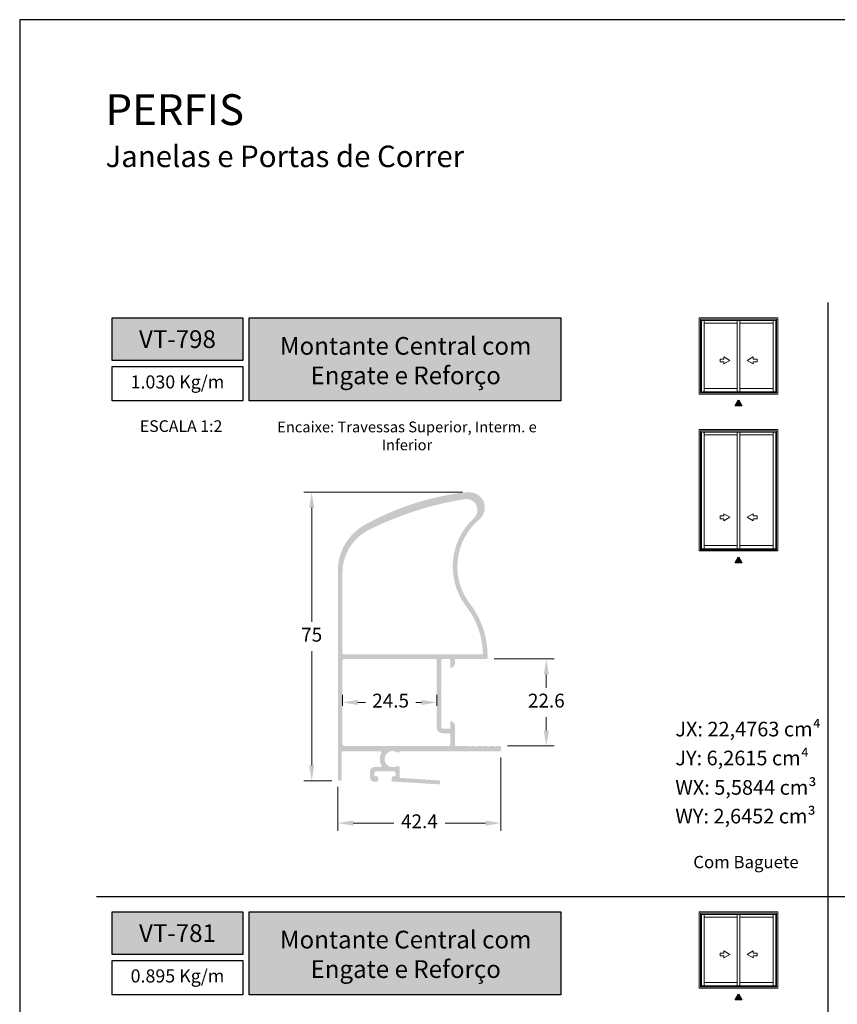
# Model space of a CAD drawing. Units: millimetres. Extents: x 1866 to 4065, y -161 to 752.
# Drawn here: x 3855 to 3961, y 316 to 444 of the extents above; entities that cross this region are included whole.
import ezdxf

# ---------------------------------------------------------------- set-up
doc = ezdxf.new("R2010")
doc.units = ezdxf.units.MM
doc.layers.add('Camada 1', color=7, linetype='Continuous')
doc.layers.add('CINZA', color=7, linetype='Continuous', true_color=0x58595a)
doc.layers.add('Layout', color=7, linetype='Continuous', true_color=0xffffff)
doc.layers.add('Level 1', color=7, linetype='Continuous', lineweight=0)
doc.styles.add('Perfil-01', font='TitilliumWeb-Light.ttf', dxfattribs={"height": 1.8})
doc.dimstyles.new('New_Cota-Perfil 1-2', dxfattribs={"dimtxt": 1.8, "dimasz": 2, "dimexe": 1, "dimexo": 1, "dimgap": 1, "dimtad": 0, "dimtih": 1, "dimtoh": 1, "dimdec": 1, "dimlfac": 2, "dimzin": 11, "dimdsep": 46, "dimtxsty": 'Perfil-01', "dimcen": 0.09, "dimadec": 1, "dimazin": 3, "dimtfac": 1, "dimtdec": 1, "dimtofl": 0, "dimtmove": 0, "dimatfit": 1, "dimfxl": 1, "dimfrac": 2, "dimtzin": 11, "dimlwd": 0, "dimlwe": 0, "dimarcsym": 0})

# ---------------------------------------------------------------- blocks, each defined once
blk = doc.blocks.new('*D287')
at = {"color": 0, "lineweight": 0}
for p, q in [((3917.647928685061, 347.8419020333112), (3917.647928685061, 338.3377576137897)), ((3896.450271965319, 344.0609572615444), (3896.450271965319, 338.3377576137897)), ((3898.450271965319, 339.3377576137897), (3903.712957468047, 339.3377576137897)), ((3915.647928685061, 339.3377576137897), (3910.385243182333, 339.3377576137897))]:
    blk.add_line(p, q, dxfattribs=at)
for points in [[(3898.450271965319, 339.671090947123), (3898.450271965319, 339.0044242804564), (3896.450271965319, 339.3377576137897)], [(3915.647928685061, 339.0044242804564), (3915.647928685061, 339.671090947123), (3917.647928685061, 339.3377576137897)]]:
    blk.add_solid(points, dxfattribs=at)
at = {"layer": 'Defpoints', "color": 0, "lineweight": 0}
for p in [(3917.647928685061, 348.8419020333112), (3896.450271965319, 345.0609572615444), (3917.647928685061, 339.3377576137897)]:
    blk.add_point(p, dxfattribs=at)
at = {"color": 0, "insert": (3907.04910032519, 339.3377576137897), "char_height": 1.8, "attachment_point": 5, "style": 'Perfil-01'}
blk.add_mtext('42.4', dxfattribs=at)
blk = doc.blocks.new('*D288')
at = {"color": 0, "lineweight": 0}
for p, q in [((3916.749233081117, 360.6655509210836), (3924.538738805238, 360.6655509210836)), ((3923.538738805238, 358.6655509210836), (3923.538738805238, 356.9284151718816)), ((3923.538738805238, 351.3655651369654), (3923.538738805238, 353.1027008861673)), ((3918.50025930626, 349.3655651369654), (3924.538738805238, 349.3655651369654))]:
    blk.add_line(p, q, dxfattribs=at)
for points in [[(3923.872072138571, 358.6655509210836), (3923.205405471904, 358.6655509210836), (3923.538738805238, 360.6655509210836)], [(3923.205405471904, 351.3655651369654), (3923.872072138571, 351.3655651369654), (3923.538738805238, 349.3655651369654)]]:
    blk.add_solid(points, dxfattribs=at)
at = {"layer": 'Defpoints', "color": 0, "lineweight": 0}
for p in [(3915.749233081117, 360.6655509210836), (3917.50025930626, 349.3655651369654), (3923.538738805238, 349.3655651369654)]:
    blk.add_point(p, dxfattribs=at)
at = {"color": 0, "insert": (3923.538738805238, 355.0155580290245), "char_height": 1.8, "attachment_point": 5, "style": 'Perfil-01'}
blk.add_mtext('22.6', dxfattribs=at)
blk = doc.blocks.new('*D290')
at = {"color": 0, "lineweight": 0}
for p, q in [((3897.050276896601, 354.5711497066004), (3897.050276896601, 356.0155568380077)), ((3909.300259306411, 354.5711497066004), (3909.300259306411, 356.0155568380077)), ((3899.050276896601, 355.0155568380077), (3900.032971593881, 355.0155568380077)), ((3907.300259306411, 355.0155568380077), (3906.584400165309, 355.0155568380077))]:
    blk.add_line(p, q, dxfattribs=at)
for points in [[(3899.050276896601, 355.3488901713411), (3899.050276896601, 354.6822235046744), (3897.050276896601, 355.0155568380077)], [(3907.300259306411, 354.6822235046744), (3907.300259306411, 355.3488901713411), (3909.300259306411, 355.0155568380077)]]:
    blk.add_solid(points, dxfattribs=at)
at = {"layer": 'Defpoints', "color": 0, "lineweight": 0}
for p in [(3909.300259306411, 355.0155568380077), (3897.050276896601, 353.5711497066004), (3909.300259306411, 353.5711497066004)]:
    blk.add_point(p, dxfattribs=at)
at = {"color": 0, "insert": (3903.308685879595, 355.0155568380077), "char_height": 1.8, "attachment_point": 5, "style": 'Perfil-01'}
blk.add_mtext('24.5', dxfattribs=at)
blk = doc.blocks.new('*D410')
at = {"color": 0, "lineweight": 0}
for p, q in [((3912.632582068534, 382.3275510780585), (3892.050276896601, 382.3275510780585)), ((3893.050276896601, 380.3275510780585), (3893.050276896601, 365.4946114632722)), ((3893.050276896601, 346.8359575627716), (3893.050276896601, 361.6688971775579)), ((3895.675271965319, 344.8359575627716), (3892.050276896601, 344.8359575627716))]:
    blk.add_line(p, q, dxfattribs=at)
for points in [[(3893.383610229934, 380.3275510780585), (3892.716943563267, 380.3275510780585), (3893.050276896601, 382.3275510780585)], [(3892.716943563267, 346.8359575627716), (3893.383610229934, 346.8359575627716), (3893.050276896601, 344.8359575627716)]]:
    blk.add_solid(points, dxfattribs=at)
at = {"layer": 'Defpoints', "color": 0, "lineweight": 0}
for p in [(3913.632582068534, 382.3275510780585), (3893.050276896601, 344.8359575627716), (3896.675271965319, 344.8359575627716)]:
    blk.add_point(p, dxfattribs=at)
at = {"color": 0, "insert": (3893.050276896601, 363.5817543204151), "char_height": 1.8, "attachment_point": 5, "style": 'Perfil-01'}
blk.add_mtext('75', dxfattribs=at)

msp = doc.modelspace()

# ---------------------------------------------------------------- hatches: boundary and pattern name
at = {"layer": 'Camada 1', "true_color": 0xe2a91e}
h = msp.add_hatch(color=42, dxfattribs=at)
h.dxf.hatch_style = 1
h.paths.add_polyline_path([(3867.109026971506, 399.4592543794761), (3884.109026971507, 399.4592543794761), (3884.109026971507, 404.9756468263986), (3867.109026971506, 404.9756468263986)])
h.paths.add_polyline_path([(3884.909026971506, 394.2081276519293), (3925.422947333808, 394.2081276519293), (3925.422947333808, 404.9756468263986), (3884.909026971506, 404.9756468263986)])
h = msp.add_hatch(color=42, dxfattribs=at)
h.dxf.hatch_style = 1
h.paths.add_polyline_path([(3948.508547024426, 394.3217550442387), (3948.962679583902, 393.5351742438106), (3948.054414464251, 393.5351742438106)])
at = {"layer": 'Camada 1'}
h = msp.add_hatch(color=7, dxfattribs=at)
edge = h.paths.add_edge_path(flags=17)
edge.add_line((3909.150259455672, 360.6655509210836), (3897.30027714537, 360.6655627127702))
edge.add_arc((3897.300276896601, 360.4155627127706), 0.2500000000000014, 89.9999429860131, 180)
edge.add_line((3897.050276896601, 360.4155627127706), (3897.050276896601, 349.6155509632453))
edge.add_arc((3897.300276896601, 349.6155509632449), 0.2500000000000033, 180, 270.0000402028169)
edge.add_line((3897.300277072019, 349.3655509632449), (3910.900259411661, 349.3655605059429))
edge.add_arc((3910.90025930641, 349.515560505943), 0.150000000000006, 270.0000402030254, 360)
edge.add_line((3911.050259306411, 349.515560505943), (3911.050259306411, 350.8494935367684))
edge.add_arc((3910.90025930641, 350.8494935367693), 0.1499999999999955, 0, 90)
edge.add_line((3910.90025930641, 350.999493536769), (3910.05025930641, 350.9994935367685))
edge.add_arc((3910.050259306411, 351.7494935367681), 0.7499999999999952, 180, 270, ccw=False)
edge.add_line((3909.300259306411, 351.7494935367681), (3909.300259306411, 360.515550921083))
edge.add_arc((3909.15025930641, 360.515550921083), 0.1499999999999984, 0, 89.99994298587414)
edge = h.paths.add_edge_path(flags=16)
edge.add_arc((3915.145873834751, 361.4155233057376), 0.1500000000000025, 269.9999999996526, 361.6727194719675)
edge.add_arc((3904.872864001708, 361.1155230714234), 10.4273893168631, 1.672719471952581, 37.4720232569076)
edge.add_arc((3919.94940488988, 372.6724680101437), 8.569059337276451, 132.8106059113082, 217.4720232569049, ccw=False)
edge.add_arc((3913.154031150662, 380.0080798565099), 1.430355916438139, 312.8106059112651, 458.9974708085551)
edge.add_arc((3919.635910112372, 339.0714113147282), 42.8770154461759, 98.99747080852109, 116.4977468152092)
edge.add_arc((3903.293868502905, 371.8517041786039), 6.249021722700126, 116.4977468152052, 177.61726706355)
edge.add_line((3897.05024965519, 372.1115044388611), (3897.050249655191, 361.4155233058668))
edge.add_arc((3897.200249655191, 361.4155233058668), 0.1499999999999747, 180, 269.9999999996526)
edge.add_line((3897.20024965519, 361.2655233058662), (3915.14587383475, 361.2655233057371))
edge = h.paths.add_edge_path()
edge.add_line((3896.450250270834, 372.1114938608202), (3896.450250270833, 361.2655178058025))
edge.add_line((3896.450250270833, 361.2655178058025), (3896.450271965319, 345.0609572615444))
edge.add_arc((3896.675271965319, 345.0609575627718), 0.2249999999999992, 180.0000767069208, 276.3694927421589)
edge.add_arc((3896.725194867497, 345.0609575627718), 0.2250000000000038, 263.6305072580745, 359.9999164643838)
edge.add_line((3896.950194867496, 345.0609572347279), (3896.95019990421, 348.5155630309741))
edge.add_arc((3897.10019990421, 348.5155628122779), 0.1499999999999966, 90, 179.9999164643838, ccw=False)
edge.add_line((3897.10019990421, 348.6655628122784), (3901.964782621111, 348.6655628122784))
edge.add_arc((3901.964782621112, 348.5155628122779), 0.1499999999999841, -28.02202636708938, 90, ccw=False)
edge.add_arc((3903.580263636272, 347.6557995350362), 1.680019618265794, 151.977973632986, 209.4588279755183)
edge.add_arc((3901.986848497846, 346.7557995351066), 0.1500000000000507, -90, 29.458827975439704, ccw=False)
edge.add_line((3901.986848497846, 346.605799535107), (3901.141067623524, 346.605799535107))
edge.add_arc((3901.141067623524, 346.105799535107), 0.5, 90, 180)
edge.add_line((3900.641067623524, 346.105799535107), (3900.641067623524, 345.2341962093869))
edge.add_arc((3901.141067623524, 345.2341962093864), 0.4999999999999999, 180, 270)
edge.add_line((3901.141067623524, 344.7341962093864), (3901.540995087214, 344.7341962093864))
edge.add_arc((3901.540995087214, 344.884196209387), 0.1500000000000007, 270, 359.9847219841838)
edge.add_line((3901.69099508188, 344.8841562116353), (3901.691094170534, 345.2557595373727))
edge.add_arc((3901.541094175866, 345.2557995351239), 0.1500000000000007, 359.9847219840969, 450)
edge.add_line((3901.541094175866, 345.4057995351245), (3901.341067623414, 345.4057995351245))
edge.add_arc((3901.341067623314, 345.5557995351241), 0.1500000000000057, 179.9999999614384, 270.00000003856155, ccw=False)
edge.add_line((3901.191067623314, 345.555799535225), (3901.191067623517, 345.8557995352616))
edge.add_arc((3901.391067623595, 345.855799535127), 0.2000000000780916, 89.99999999609167, 179.9999999613082, ccw=False)
edge.add_line((3901.391067623607, 346.055799535205), (3903.741067623605, 346.0557995350522))
edge.add_arc((3903.741067623593, 345.8557995351143), 0.1999999999379689, -3.452328201092314e-09, 89.99999999609167, ccw=False)
edge.add_line((3903.94106762353, 345.8557995351024), (3903.941067623515, 345.6057995351034))
edge.add_arc((3903.741067623597, 345.6057995351152), 0.1999999999188731, 270.0000000823341, 359.9999999965477, ccw=False)
edge.add_line((3903.741067623884, 345.4057995351963), (3903.641090228286, 345.4057995350526))
edge.add_arc((3903.641090228572, 345.2057995350501), 0.2000000000025746, 90.00000008233413, 179.498902770187)
edge.add_line((3903.441097877417, 345.2075486720582), (3903.44109773789, 344.8839277221754))
edge.add_arc((3903.591097737851, 344.883931221711), 0.149999999999998, 180.001336724192, 266.1217948682726)
edge.add_line((3903.580952371686, 344.7342747098405), (3903.582185606563, 344.7341962093864))
edge.add_line((3903.582185606563, 344.7341962093864), (3909.570919764919, 344.3777506176606))
edge.add_arc((3909.579831896207, 344.5274856299852), 0.1500000000000012, 266.5938105945448, 351.9999999999795)
edge.add_line((3909.728372106519, 344.5066096648411), (3909.756359374702, 344.7057494254781))
edge.add_arc((3909.607819164389, 344.7266253906232), 0.1500000000000016, 352.0000000000279, 446.1217948682726)
edge.add_line((3909.617964530554, 344.8762819024936), (3904.584304046079, 345.2175188331198))
edge.add_arc((3904.591067623521, 345.3172898410334), 0.1000000000000247, 180, 266.1217948679245, ccw=False)
edge.add_line((3904.49106762352, 345.3172898410334), (3904.49106762352, 346.5757817533917))
edge.add_arc((3904.341067623521, 346.5757817533926), 0.1500000000000341, 0, 90)
edge.add_line((3904.341067623521, 346.7257817533923), (3904.103294793309, 346.7257817533923))
edge.add_arc((3904.10329479331, 346.5757817533926), 0.1499999999995713, 90.0000000003474, 115.8399849271765)
edge.add_arc((3903.58026363624, 347.6557995350672), 1.049999999999953, 57.46018999293392, 295.8399849267097, ccw=False)
edge.add_arc((3904.26606762352, 348.7306473805915), 0.2249999999999346, 237.4601899928442, 325.0012301535667)
edge.add_arc((3904.573254258115, 348.5155628122779), 0.1499999999999942, 90, 145.0012301537054, ccw=False)
edge.add_line((3904.573254258115, 348.6655628122784), (3917.50025930626, 348.6655628122784))
edge.add_arc((3917.50025930626, 348.8155628122781), 0.1500000000000021, 270, 360)
edge.add_line((3917.650259306261, 348.8155628122781), (3917.650259306261, 349.2155651369648))
edge.add_arc((3917.50025930626, 349.2155651369653), 0.1500000000000021, 0, 90)
edge.add_line((3917.50025930626, 349.3655651369649), (3917.00025930626, 349.3655651369649))
edge.add_line((3917.00025930626, 349.3655651369649), (3916.85025930626, 349.2155651369648))
edge.add_line((3916.850259306259, 349.2155651369653), (3916.700259306259, 349.3655651369654))
edge.add_line((3916.70025930626, 349.3655651369649), (3916.200259411511, 349.3655651369649))
edge.add_line((3916.20025941151, 349.3655651369649), (3916.05025941151, 349.2155651369648))
edge.add_line((3916.050259411511, 349.2155651369653), (3915.90025941151, 349.3655651369654))
edge.add_line((3915.900259411511, 349.3655651369649), (3915.400259516761, 349.3655651369649))
edge.add_line((3915.400259516761, 349.3655651369649), (3915.250259516762, 349.2155651369648))
edge.add_line((3915.250259516762, 349.2155651369653), (3915.100259516761, 349.3655651369654))
edge.add_line((3915.10025951676, 349.3655651369649), (3914.600259622011, 349.3655651369649))
edge.add_line((3914.600259622012, 349.3655651369649), (3914.450259622012, 349.2155651369648))
edge.add_line((3914.450259622011, 349.2155651369653), (3914.30025962201, 349.3655651369654))
edge.add_line((3914.300259622011, 349.3655651369649), (3913.800259727263, 349.3655651369649))
edge.add_line((3913.800259727262, 349.3655651369649), (3913.650259727261, 349.2155651369648))
edge.add_line((3913.650259727262, 349.2155651369653), (3913.500259727261, 349.3655651369654))
edge.add_line((3913.500259727261, 349.3655651369649), (3911.80025930641, 349.3655651369644))
edge.add_arc((3911.800259306411, 349.5155651369645), 0.1500000000000022, 180, 270, ccw=False)
edge.add_line((3911.65025930641, 349.5155651369645), (3911.650259306411, 352.1493742216866))
edge.add_arc((3911.500259306208, 352.1493742216875), 0.1500000002024592, 0, 44.99170593582411)
edge.add_line((3911.6063406764, 352.2554248839155), (3911.306340676165, 352.5555117519625))
edge.add_arc((3911.200259306238, 352.4494610899987), 0.1499999998282019, 44.99170593583413, 179.9999999999131)
edge.add_line((3911.050259306411, 352.4494610899987), (3911.05025930641, 351.5994935367693))
edge.add_line((3911.050259306409, 351.5994935367693), (3910.052059306409, 351.5994935367693))
edge.add_arc((3910.050235587421, 351.7494824498557), 0.1500000000000615, 178.9810665479561, 270.69662650413966, ccw=False)
edge.add_line((3909.90025930641, 351.7521498707897), (3909.900259306411, 355.9703901945695))
edge.add_arc((3909.75025930641, 355.9703901945699), 0.1500000000000564, 0, 45.00000000006142)
edge.add_line((3909.856325323589, 356.0764562117478), (3909.80025930641, 356.1325222289256))
edge.add_line((3909.800259306409, 356.1325222289256), (3909.856325323819, 356.1885882463352))
edge.add_arc((3909.750259307198, 356.2946542629556), 0.1499999992117861, 315.0000000003531, 360)
edge.add_line((3909.90025930641, 356.2946542629556), (3909.900259306411, 360.515550921083))
edge.add_arc((3910.050259306411, 360.515550921083), 0.1500000000000022, 90, 180, ccw=False)
edge.add_line((3910.050259306411, 360.6655509210836), (3910.900259306411, 360.6655509210836))
edge.add_arc((3910.90025930641, 360.515550921083), 0.1500000000000022, 0, 90, ccw=False)
edge.add_line((3911.050259306409, 360.515550921083), (3911.05025930641, 359.6495247572734))
edge.add_arc((3911.200259306382, 359.6495247572734), 0.1499999999708793, 180, 315.0083961603467)
edge.add_line((3911.306340865382, 359.5434742842367), (3911.606340865257, 359.8435622213814))
edge.add_arc((3911.500259305813, 359.9496126948611), 0.1500000005974042, 315.0083961602502, 360.0000000000869)
edge.add_line((3911.650259306411, 359.949612694862), (3911.650259306411, 360.5155509210835))
edge.add_arc((3911.800259306409, 360.515550921083), 0.1500000000000021, 90, 180, ccw=False)
edge.add_line((3911.800259306409, 360.6655509210836), (3915.749233081116, 360.6655509210836))
edge.add_arc((3915.749233081117, 360.8155509210841), 0.1500000000000021, 270, 360)
edge.add_line((3915.899233081117, 360.8155509210841), (3915.899233081117, 361.2655233057321))
edge.add_arc((3904.872864001709, 361.1155230714225), 11.02738931686174, 0.7793907661312743, 37.47202325691205)
edge.add_arc((3919.94940488988, 372.6724680101437), 7.969059337277808, 129.9420564642159, 217.4720232569087, ccw=False)
edge.add_arc((3913.549143422727, 380.3156870454872), 2.000000000000255, 309.9420564642151, 432.6756740473025)
edge.add_arc((3913.400253318668, 379.8383698166803), 2.500000000002265, 72.67567404731119, 96.65977244616558)
edge.add_arc((3917.245347002662, 346.9071267953909), 35.65496210774563, 96.65977244615384, 118.9549207467118)
edge.add_arc((3903.300250270824, 372.1114938608202), 6.849999999990929, 118.9549207467089, 179.9999999999981)
at = {"layer": 'Camada 1', "true_color": 0xe2a91e}
h = msp.add_hatch(color=42, dxfattribs=at)
h.dxf.hatch_style = 1
h.paths.add_polyline_path([(3948.508548191198, 373.9292541631228), (3948.962680750675, 373.1426733626947), (3948.054415631082, 373.1426733626947)])
h = msp.add_hatch(color=42, dxfattribs=at)
h.dxf.hatch_style = 1
h.paths.add_polyline_path([(3867.109026971506, 322.2869572304403), (3884.109026971507, 322.2869572304403), (3884.109026971507, 327.8033496773628), (3867.109026971506, 327.8033496773628)])
h.paths.add_polyline_path([(3884.909026971506, 317.0358305028935), (3925.422947333808, 317.0358305028935), (3925.422947333808, 327.8033496773628), (3884.909026971506, 327.8033496773628)])
h = msp.add_hatch(color=42, dxfattribs=at)
h.dxf.hatch_style = 1
h.paths.add_polyline_path([(3948.508547024426, 317.1494578952029), (3948.962679583902, 316.3628770947748), (3948.054414464251, 316.3628770947748)])

# ---------------------------------------------------------------- linework, layer by layer
at = {"layer": 'Camada 1', "color": 42, "true_color": 0xd4a831}
msp.add_line((3865.109026971506, 329.8033496773628), (4055.109026971507, 329.8033496773628), dxfattribs=at)
at = {"layer": 'Camada 1', "color": 42, "true_color": 0xe2a91e}
for points in [[(3867.109026971506, 404.9756468263986), (3884.109026971507, 404.9756468263986), (3884.109026971507, 399.4592543794761), (3867.109026971506, 399.4592543794761)], [(3884.909026971506, 404.9756468263986), (3925.422947333808, 404.9756468263986), (3925.422947333808, 394.2081276519293), (3884.909026971506, 394.2081276519293)], [(3867.109026971506, 398.6592543794759), (3884.109026971507, 398.6592543794759), (3884.109026971507, 394.2081276519293), (3867.109026971506, 394.2081276519293)], [(3948.508547024426, 394.3217550442387), (3948.962679583902, 393.5351742438106), (3948.054414464251, 393.5351742438106)], [(3948.508548191198, 373.9292541631228), (3948.962680750675, 373.1426733626947), (3948.054415631082, 373.1426733626947)], [(3867.109026971506, 327.8033496773628), (3884.109026971507, 327.8033496773628), (3884.109026971507, 322.2869572304403), (3867.109026971506, 322.2869572304403)], [(3884.909026971506, 327.8033496773628), (3925.422947333808, 327.8033496773628), (3925.422947333808, 317.0358305028935), (3884.909026971506, 317.0358305028935)], [(3948.508547024426, 317.1494578952029), (3948.962679583902, 316.3628770947748), (3948.054414464251, 316.3628770947748)]]:
    msp.add_lwpolyline(points, close=True, dxfattribs=at)
at = {"layer": 'Level 1', "color": 8, "linetype": 'Continuous', "lineweight": 0}
for p, q in [((3943.412203973801, 395.0846075681802), (3943.412202807029, 404.9756468263986)), ((3953.612201133396, 404.9756468263986), (3943.412202807029, 404.9756468263986)), ((3943.564603973764, 395.2370075682011), (3943.564602806991, 404.8232468263777)), ((3953.459801133375, 404.8232468263777), (3943.564602806991, 404.8232468263777)), ((3953.45980111178, 404.6455268264581), (3943.564602828645, 404.6455268264581)), ((3943.684603973759, 395.3531579679875), (3943.684602806987, 404.6455268264581)), ((3944.060203973788, 395.3531579679875), (3944.060202807015, 404.6455268264581)), ((3944.060202807015, 404.2932068265109), (3948.332202807012, 404.2932068265109)), ((3948.332202340303, 404.6455268264581), (3948.332203507076, 395.3531579679875)), ((3948.332201860556, 404.2932101861406), (3948.332201860556, 395.8072661860679)), ((3948.692202340289, 404.6455268264581), (3948.69220350712, 395.3531579679875)), ((3948.692202340289, 404.2932068265109), (3952.994202340256, 404.2932068265109)), ((3952.994201393858, 404.2932101861406), (3952.994201393858, 395.8072661860679)), ((3952.994201873606, 404.6455268264581), (3952.994203040378, 395.3531579679875)), ((3953.339799966607, 395.3531579679875), (3953.339801133379, 404.6455268264581)), ((3953.459799966602, 395.2370075682011), (3953.459801133375, 404.8232468263777)), ((3953.612199966565, 395.0846075681802), (3953.612201133396, 404.9756468263986)), ((3946.110437827187, 399.2803034080025), (3946.110437827187, 399.6326601276705)), ((3946.110437827187, 399.6326601276705), (3946.601444947069, 399.6326601276705)), ((3946.601444947069, 399.2803034080025), (3946.110437827187, 399.2803034080025)), ((3946.601444947069, 399.6326601276705), (3946.601444947069, 399.9106142075798)), ((3946.601444947069, 399.9106142075798), (3947.388025747498, 399.4564816479869)), ((3947.388025747498, 399.4564816479869), (3946.601444947069, 399.0023490879285)), ((3946.601444947069, 399.0023490879285), (3946.601444947069, 399.2803034080025)), ((3950.422962067069, 399.9106142075798), (3949.636381267397, 399.4564816479869)), ((3949.636381267397, 399.4564816479869), (3950.422962067069, 399.0023490879285)), ((3950.422962067069, 399.6326601276705), (3950.422962067069, 399.9106142075798)), ((3950.913969427174, 399.6326601276705), (3950.422962067069, 399.6326601276705)), ((3950.422962067069, 399.0023490879285), (3950.422962067069, 399.2803034080025)), ((3950.422962067069, 399.2803034080025), (3950.913969427174, 399.2803034080025)), ((3950.913969427174, 399.2803034080025), (3950.913969427174, 399.6326601276705)), ((3943.564603959678, 395.3531579679875), (3953.459799980747, 395.3531579679875)), ((3948.332203973785, 395.8072643682426), (3944.060203973788, 395.8072643682426)), ((3952.994203507087, 395.8072643682426), (3948.69220350712, 395.8072643682426)), ((3943.412203973801, 395.0846075681802), (3953.612199966565, 395.0846075681802)), ((3943.564603973764, 395.2370075682011), (3953.459799966602, 395.2370075682011)), ((3943.412205140574, 374.6921066870643), (3943.412203973801, 390.4720114876479)), ((3953.612202300168, 390.4720114876479), (3943.412203973801, 390.4720114876479)), ((3943.564605140595, 374.8445066870852), (3943.564603973764, 390.3196114876271)), ((3953.459802300147, 390.3196114876271), (3943.564603973764, 390.3196114876271)), ((3953.459801133375, 374.8445066870852), (3953.459802300147, 390.3196114876271)), ((3953.612201133396, 374.6921066870643), (3953.612202300168, 390.4720114876479)), ((3953.459802278552, 390.1418914877074), (3943.564603995417, 390.1418914877074)), ((3943.68460514059, 374.9606570868716), (3943.684603973759, 390.1418914877074)), ((3944.060205140619, 374.9606570868716), (3944.060203973788, 390.1418914877074)), ((3944.060203973788, 389.7895714876438), (3948.332203973785, 389.7895714876438)), ((3948.332203027328, 389.78957484739), (3948.332203027328, 375.414765304952)), ((3948.332203507076, 390.1418914877074), (3948.332204673849, 374.9606570868716)), ((3948.69220350712, 390.1418914877074), (3948.692204673893, 374.9606570868716)), ((3948.69220350712, 389.7895714876438), (3952.994203507087, 389.7895714876438)), ((3952.994203040378, 390.1418914877074), (3952.994204207151, 374.9606570868716)), ((3952.994202560631, 389.78957484739), (3952.994202560631, 375.414765304952)), ((3953.339801133379, 374.9606570868716), (3953.339802300152, 390.1418914877074)), ((3946.110438993959, 379.2401592465546), (3946.601446113842, 379.2401592465546)), ((3946.110438993959, 378.8878025267702), (3946.110438993959, 379.2401592465546)), ((3946.601446113842, 378.8878025267702), (3946.110438993959, 378.8878025267702)), ((3946.601446113842, 379.5181133264639), (3947.38802691427, 379.0639807668711)), ((3946.601446113842, 379.2401592465546), (3946.601446113842, 379.5181133264639)), ((3947.38802691427, 379.0639807668711), (3946.601446113842, 378.6098482066961)), ((3946.601446113842, 378.6098482066961), (3946.601446113842, 378.8878025267702)), ((3950.422963233841, 379.5181133264639), (3949.63638243417, 379.0639807668711)), ((3949.63638243417, 379.0639807668711), (3950.422963233841, 378.6098482066961)), ((3950.422963233841, 379.2401592465546), (3950.422963233841, 379.5181133264639)), ((3950.913970594005, 379.2401592465546), (3950.422963233841, 379.2401592465546)), ((3950.422963233841, 378.6098482066961), (3950.422963233841, 378.8878025267702)), ((3950.422963233841, 378.8878025267702), (3950.913970594005, 378.8878025267702)), ((3950.913970594005, 378.8878025267702), (3950.913970594005, 379.2401592465546)), ((3943.56460512645, 374.9606570868716), (3953.459801147519, 374.9606570868716)), ((3943.564605140595, 374.8445066870852), (3953.459801133375, 374.8445066870852)), ((3948.332205140616, 375.4147634871267), (3944.060205140619, 375.4147634871267)), ((3952.99420467386, 375.4147634871267), (3948.692204673893, 375.4147634871267)), ((3943.412205140574, 374.6921066870643), (3953.612201133396, 374.6921066870643)), ((3943.412203973801, 317.9123104191444), (3943.412202807029, 327.8033496773628)), ((3953.612201133396, 327.8033496773628), (3943.412202807029, 327.8033496773628)), ((3943.564603973764, 318.0647104191653), (3943.564602806991, 327.6509496773419)), ((3953.459801133375, 327.6509496773419), (3943.564602806991, 327.6509496773419)), ((3953.459799966602, 318.0647104191653), (3953.459801133375, 327.6509496773419)), ((3953.612199966565, 317.9123104191444), (3953.612201133396, 327.8033496773628)), ((3953.45980111178, 327.4732296774223), (3943.564602828645, 327.4732296774223)), ((3943.684603973759, 318.1808608189517), (3943.684602806987, 327.4732296774223)), ((3944.060203973788, 318.1808608189517), (3944.060202807015, 327.4732296774223)), ((3944.060202807015, 327.1209096774751), (3948.332202807012, 327.1209096774751)), ((3948.332202340303, 327.4732296774223), (3948.332203507076, 318.1808608189517)), ((3948.332201860556, 327.1209130371049), (3948.332201860556, 318.6349690370321)), ((3948.692202340289, 327.4732296774223), (3948.69220350712, 318.1808608189517)), ((3948.692202340289, 327.1209096774751), (3952.994202340256, 327.1209096774751)), ((3952.994201393858, 327.1209130371049), (3952.994201393858, 318.6349690370321)), ((3952.994201873606, 327.4732296774223), (3952.994203040378, 318.1808608189517)), ((3953.339799966607, 318.1808608189517), (3953.339801133379, 327.4732296774223)), ((3946.110437827187, 322.1080062589667), (3946.110437827187, 322.4603629786347)), ((3946.110437827187, 322.4603629786347), (3946.601444947069, 322.4603629786347)), ((3946.601444947069, 322.4603629786347), (3946.601444947069, 322.738317058544)), ((3946.601444947069, 322.738317058544), (3947.388025747498, 322.2841844989512)), ((3950.422962067069, 322.738317058544), (3949.636381267397, 322.2841844989512)), ((3950.422962067069, 322.4603629786347), (3950.422962067069, 322.738317058544)), ((3950.913969427174, 322.4603629786347), (3950.422962067069, 322.4603629786347)), ((3950.913969427174, 322.1080062589667), (3950.913969427174, 322.4603629786347)), ((3946.601444947069, 322.1080062589667), (3946.110437827187, 322.1080062589667)), ((3947.388025747498, 322.2841844989512), (3946.601444947069, 321.8300519388927)), ((3946.601444947069, 321.8300519388927), (3946.601444947069, 322.1080062589667)), ((3949.636381267397, 322.2841844989512), (3950.422962067069, 321.8300519388927)), ((3950.422962067069, 321.8300519388927), (3950.422962067069, 322.1080062589667)), ((3950.422962067069, 322.1080062589667), (3950.913969427174, 322.1080062589667)), ((3948.332203973785, 318.6349672192068), (3944.060203973788, 318.6349672192068)), ((3952.994203507087, 318.6349672192068), (3948.69220350712, 318.6349672192068)), ((3943.412203973801, 317.9123104191444), (3953.612199966565, 317.9123104191444)), ((3943.564603959678, 318.1808608189517), (3953.459799980747, 318.1808608189517)), ((3943.564603973764, 318.0647104191653), (3953.459799966602, 318.0647104191653))]:
    msp.add_line(p, q, dxfattribs=at)

# ---------------------------------------------------------------- texts
at = {"color": 7, "lineweight": -3, "insert": (3866.261519976435, 434.0314339140735), "char_height": 4, "width": 49.77150193906391, "attachment_point": 1, "style": 'Perfil-01'}
msp.add_mtext('PERFIS\\P{\\H0.7x;Janelas e Portas de Correr}', dxfattribs=at)
at = {"color": 7, "lineweight": -3, "true_color": 0xffffff, "char_height": 2.3, "attachment_point": 5, "style": 'Perfil-01'}
for s, insert, width in [('\\pxqc;{\\fTitillium Web|b1|i0|c0|p2;VT-798}', (3875.60902810364, 402.2174506029373), 30.08878510980139), ('{\\fTitillium Web|b1|i0|c0|p2;Montante Central com \\PEngate e Reforço}', (3905.264465765095, 399.4206738923608), 40.64460793157923), ('\\pxqc;{\\fTitillium Web|b1|i0|c0|p2;VT-781}', (3875.60902810364, 325.0451534539015), 30.08878510980139), ('{\\fTitillium Web|b1|i0|c0|p2;Montante Central com Engate e Reforço}', (3905.264465765095, 322.2850056396965), 38.5674768096769)]:
    msp.add_mtext(s, dxfattribs=dict(at, insert=insert, width=width))
at = {"layer": 'Camada 1', "color": 42, "true_color": 0xe2a91e, "style": 'Perfil-01'}
for s, insert, char_height, width, attachment_point in [('\\pxqc;ESCALA 1:2', (3876.082064197774, 390.9147034045627), 1.512, 21.06214957686097, 5), ('\\pxqc;Encaixe: Travessas Superior, Interm. e Inferior', (3886.006307676306, 391.5059445197871), 1.4, 38.84843636223127, 1)]:
    msp.add_mtext(s, dxfattribs=dict(at, insert=insert, char_height=char_height, width=width, attachment_point=attachment_point))
at = {"layer": 'Camada 1', "color": 42, "true_color": 0xd4a831, "insert": (3942.635337132829, 335.0800170542052), "char_height": 1.6, "width": 17.15185872111897, "attachment_point": 1, "style": 'Perfil-01', "bg_fill": 2}
msp.add_mtext('{\\fTitillium Web|b1|i0|c0|p2;\\C44;Com Baguete}', dxfattribs=at)
at = {"layer": 'CINZA', "char_height": 1.9, "width": 23.23981174559594, "attachment_point": 1, "style": 'Perfil-01'}
for s, insert in [('{\\fTitillium Web|b1|i0|c0|p2;JX:} 22,4763 cm⁴', (3940.299852154985, 352.502070645961)), ('{\\fTitillium Web|b1|i0|c0|p2;JY:} 6,2615 cm⁴', (3940.299852154985, 348.7462102573019)), ('{\\fTitillium Web|b1|i0|c0|p2;WX:} 5,5844 cm³', (3940.299852154985, 344.9202847855705)), ('{\\fTitillium Web|b1|i0|c0|p2;WY:} 2,6452 cm³', (3940.299852154985, 341.1955030620576))]:
    msp.add_mtext(s, dxfattribs=dict(at, insert=insert))

# ---------------------------------------------------------------- dimensions: what is measured, and where the dimension line sits
for base, p1, p2, picture, middle in [((3893.050276896601, 344.8359575627716), (3913.632582068534, 382.3275510780585), (3896.675271965319, 344.8359575627716), '*D410', (3893.050276896601, 363.5817543204151)), ((3923.538738805238, 349.3655651369654), (3915.749233081117, 360.6655509210836), (3917.50025930626, 349.3655651369654), '*D288', (3923.538738805238, 355.0155580290245))]:
    dim = msp.add_linear_dim(base=base, p1=p1, p2=p2, angle=90, dimstyle='New_Cota-Perfil 1-2')
    dim.commit()
    dim.dimension.update_dxf_attribs({"geometry": picture, "text_midpoint": middle})
dim = msp.add_linear_dim(base=(3909.300259306411, 355.0155568380077), p1=(3897.050276896601, 353.5711497066004), p2=(3909.300259306411, 353.5711497066004), dimstyle='New_Cota-Perfil 1-2')
dim.commit()
dim.dimension.update_dxf_attribs({"geometry": '*D290', "text_midpoint": (3903.308685879595, 355.0155568380077), "dimtype": 160})
dim = msp.add_linear_dim(base=(3917.647928685061, 339.3377576137897), p1=(3896.450271965319, 345.0609572615444), p2=(3917.647928685061, 348.8419020333112), dimstyle='New_Cota-Perfil 1-2')
dim.commit()
dim.dimension.update_dxf_attribs({"geometry": '*D287', "text_midpoint": (3907.04910032519, 339.3377576137897)})

# ---------------------------------------------------------------- next in the draw order: linework, layer by layer
at = {"layer": 'Camada 1', "color": 42, "true_color": 0xd4a831}
msp.add_line((3960.109026971507, 406.9756468263986), (3960.109026971507, 175.4587553792917), dxfattribs=at)

# ---------------------------------------------------------------- next in the draw order: texts
at = {"layer": 'Camada 1', "color": 42, "true_color": 0xe2a91e, "char_height": 1.7, "width": 17, "attachment_point": 5, "style": 'Perfil-01', "bg_fill": 2}
for s, insert in [('1.030 Kg/m', (3875.609026971507, 396.4336910157026)), ('0.895 Kg/m', (3875.609026971507, 319.2613938666668))]:
    msp.add_mtext(s, dxfattribs=dict(at, insert=insert))

# ---------------------------------------------------------------- next in the draw order: linework, layer by layer
at = {"layer": 'Camada 1', "color": 42, "true_color": 0xe2a91e}
msp.add_lwpolyline([(3867.109026971506, 321.4869572304401), (3884.109026971507, 321.4869572304401), (3884.109026971507, 317.0358305028935), (3867.109026971506, 317.0358305028935)], close=True, dxfattribs=at)
at = {"layer": 'Layout', "color": 7, "flags": 128}
msp.add_lwpolyline([(3855.109026971506, 146.7172011028451), (4065.109026971507, 146.7172011028451), (4065.109026971507, 443.7172011028451), (3855.109026971506, 443.7172011028451), (3855.109026971506, 146.7172011028451)], dxfattribs=at)

doc.saveas('drawing.dxf')
